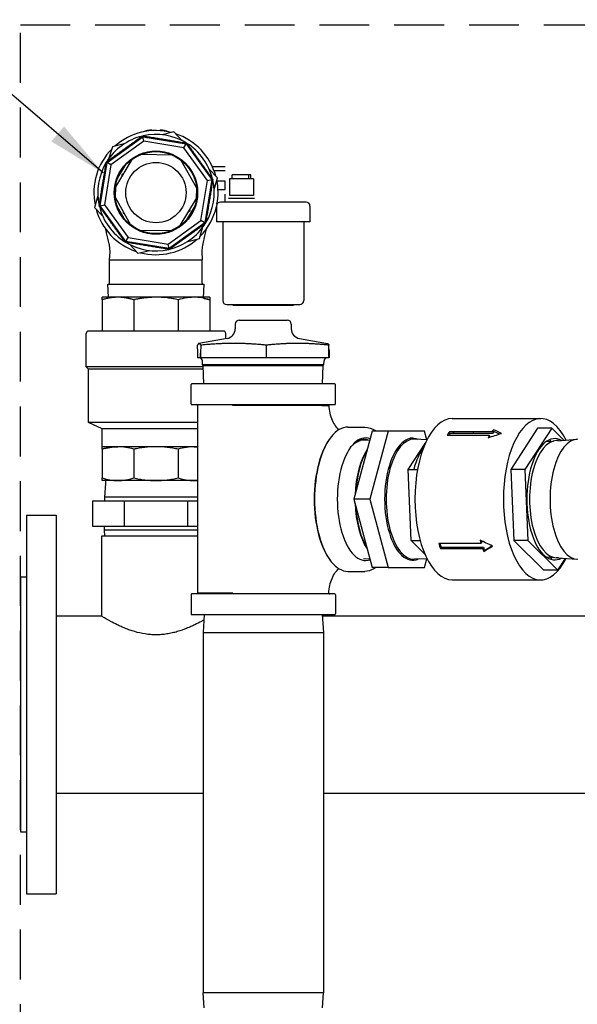
# Model space of a CAD drawing. Units: millimetres. Extents: x -2297 to 7446, y -1538 to 3614.
# Drawn here: x -1115 to -835, y 2591 to 3085 of the extents above; entities that cross this region are included whole.
import ezdxf

# ---------------------------------------------------------------- set-up
doc = ezdxf.new("R2010")
doc.units = ezdxf.units.MM
doc.header["$LTSCALE"] = 100
doc.linetypes.add('HIDDEN', pattern=[0.375, 0.25, -0.125])
for name, color, linetype in [('0-50', 7, 'Continuous'), ('Dimension', 1, 'Continuous'), ('Hidden', 1, 'HIDDEN')]:
    doc.layers.add(name, color=color, linetype=linetype)
doc.styles.get("Standard").update_dxf_attribs({"font": 'ARIsoP1.shx'})
doc.dimstyles.new('0DP', dxfattribs={"dimscale": 20, "dimtxt": 2.5, "dimasz": 1.5, "dimexe": 1.5, "dimexo": 1, "dimgap": 1, "dimtad": 1, "dimdec": 0, "dimzin": 0, "dimdsep": 46, "dimtxsty": 'Standard', "dimcen": 0, "dimclrd": 256, "dimclre": 256, "dimclrt": 256, "dimadec": 0, "dimazin": 0, "dimtfac": 1, "dimtdec": 4, "dimtofl": 0, "dimtmove": 0, "dimatfit": 3, "dimfxl": 1, "dimtolj": 1, "dimtzin": 0, "dimlwd": -1, "dimlwe": -1, "dimarcsym": 0})

msp = doc.modelspace()

# ---------------------------------------------------------------- linework, layer by layer
at = {"layer": '0-50'}
for p, q in [((-1048.43, 3029.08), (-1048.43, 3029.5)), ((-1044.03, 3029.08), (-1044.03, 3029.5)), ((-1070.67, 3013.18), (-1052.78, 3026.02)), ((-1052.9, 3026.51), (-1052.78, 3026.02)), ((-1052.28, 3023.86), (-1052.78, 3026.02)), ((-1052.78, 3026.02), (-1031.06, 3022.45)), ((-1037.2, 3028.45), (-1043.1, 3027.04)), ((-1033.03, 3024.05), (-1037.2, 3028.45)), ((-1068.08, 3021.04), (-1069.8, 3015.23)), ((-1052.28, 3023.86), (-1068.79, 3012.01)), ((-1062.19, 3022.46), (-1068.08, 3021.04)), ((-1032.23, 3020.56), (-1052.28, 3023.86)), ((-1032.23, 3020.56), (-1031.06, 3022.45)), ((-1020.38, 3004.05), (-1032.23, 3020.56)), ((-1030.79, 3022.87), (-1031.06, 3022.45)), ((-1031.06, 3022.45), (-1018.22, 3004.56)), ((-1058.41, 3014.57), (-1066.58, 3000.93)), ((-1053.87, 3017.09), (-1058.41, 3014.57)), ((-1058.22, 3014.67), (-1057.76, 3015.44)), ((-1054.95, 3017), (-1054.06, 3016.98)), ((-1037.98, 3016.83), (-1053.87, 3017.09)), ((-1033.52, 3014.16), (-1037.98, 3016.83)), ((-1037.79, 3016.72), (-1036.9, 3016.71)), ((-1034.14, 3015.05), (-1033.71, 3014.28)), ((-1074.24, 2991.45), (-1070.67, 3013.18)), ((-1068.79, 3012.01), (-1072.08, 2991.96)), ((-1071.1, 3013.44), (-1070.67, 3013.18)), ((-1068.79, 3012.01), (-1070.67, 3013.18)), ((-1061.24, 3012.55), (-1066.13, 3004.38)), ((-1025.8, 3000.27), (-1033.52, 3014.16)), ((-1015.35, 3005.41), (-1019.52, 3009.81)), ((-1017.96, 3011.08), (-1011.57, 3011.08)), ((-1062.64, 3007.5), (-1063.3, 3007.09)), ((-1063.3, 3007.09), (-1063.28, 3006.43)), ((-1018.22, 3004.56), (-1021.79, 2982.83)), ((-1020.38, 3004.05), (-1018.22, 3004.56)), ((-1017.73, 3004.67), (-1018.22, 3004.56)), ((-1017.15, 3009.16), (-1011.57, 3009.16)), ((-1017.07, 2999.6), (-1015.35, 3005.41)), ((-997.33, 3004.99), (-1009.33, 3004.99)), ((-1009.33, 3004.99), (-1009.33, 2996.59)), ((-998.6, 3006.99), (-1008.05, 3006.99)), ((-1008.05, 3004.99), (-1008.05, 3006.99)), ((-999.58, 3004.99), (-999.58, 3006.99)), ((-998.6, 3004.99), (-998.6, 3006.99)), ((-997.33, 3004.99), (-997.33, 2996.59)), ((-1067.04, 2999.95), (-1066.58, 3000.71)), ((-1066.58, 3000.93), (-1066.66, 2995.74)), ((-1025.88, 2995.08), (-1025.8, 3000.27)), ((-1025.8, 3000.05), (-1025.37, 2999.27)), ((-1023.67, 2984), (-1020.38, 3004.05)), ((-1011.57, 3003.79), (-1015.62, 3003.79)), ((-1015.12, 2999.64), (-1011.57, 2999.64)), ((-1011.57, 2999.64), (-1011.57, 3003.79)), ((-1075.39, 2996.41), (-1077.11, 2990.6)), ((-1066.66, 2995.96), (-1067.09, 2996.73)), ((-1066.66, 2995.74), (-1058.94, 2981.85)), ((-1034.05, 2981.44), (-1025.88, 2995.08)), ((-1025.42, 2996.06), (-1025.88, 2995.3)), ((-1011.57, 2995.72), (-1011.57, 2997.28)), ((-1011.57, 2993.24), (-1011.57, 2995.72)), ((-996.78, 2995.09), (-1009.88, 2995.09)), ((-997.33, 2996.59), (-1009.33, 2996.59)), ((-1077.11, 2990.6), (-1072.94, 2986.2)), ((-1074.73, 2991.34), (-1074.24, 2991.45)), ((-1074.24, 2991.45), (-1072.08, 2991.96)), ((-1061.4, 2973.56), (-1074.24, 2991.45)), ((-1072.08, 2991.96), (-1060.23, 2975.45)), ((-1066.33, 2992.28), (-1061.7, 2983.95)), ((-1031.22, 2983.46), (-1026.32, 2991.63)), ((-1029.15, 2988.92), (-1029.18, 2989.58)), ((-1016.06, 2990.25), (-1015.88, 2990.25)), ((-1015.88, 2991.24), (-1015.88, 2983.29)), ((-970.98, 2993.24), (-1013.88, 2993.24)), ((-968.98, 2991.24), (-968.98, 2983.29)), ((-1062.66, 2988.54), (-1062.63, 2987.76)), ((-1062.63, 2987.76), (-1062.05, 2987.45)), ((-1029.82, 2988.51), (-1029.15, 2988.92)), ((-1016.41, 2989), (-1015.88, 2989)), ((-1058.94, 2981.85), (-1054.48, 2979.18)), ((-1058.32, 2980.96), (-1058.75, 2981.73)), ((-1040.18, 2972.15), (-1023.67, 2984)), ((-1021.79, 2982.83), (-1039.67, 2969.99)), ((-1038.59, 2978.92), (-1034.05, 2981.44)), ((-1034.24, 2981.34), (-1034.7, 2980.57)), ((-1024.38, 2974.97), (-1022.65, 2980.78)), ((-1021.79, 2982.83), (-1023.67, 2984)), ((-1021.36, 2982.57), (-1021.79, 2982.83)), ((-968.98, 2983.29), (-1015.88, 2983.29)), ((-1012.73, 2983.29), (-1012.73, 2943.79)), ((-972.13, 2983.29), (-972.13, 2943.79)), ((-1061.4, 2973.56), (-1060.23, 2975.45)), ((-1060.23, 2975.45), (-1040.18, 2972.15)), ((-1054.67, 2979.29), (-1055.56, 2979.3)), ((-1054.48, 2979.18), (-1038.59, 2978.92)), ((-1037.51, 2979.01), (-1038.4, 2979.03)), ((-1030.27, 2973.55), (-1024.38, 2974.97)), ((-1061.67, 2973.14), (-1061.4, 2973.56)), ((-1039.67, 2969.99), (-1061.4, 2973.56)), ((-1059.42, 2971.96), (-1055.25, 2967.56)), ((-1039.67, 2969.99), (-1040.18, 2972.15)), ((-1039.56, 2969.5), (-1039.67, 2969.99)), ((-1055.25, 2967.56), (-1049.36, 2968.97)), ((-1069.48, 2964.25), (-1046.23, 2964.25)), ((-1069.48, 2952.6), (-1069.48, 2964.25)), ((-1046.23, 2964.25), (-1022.98, 2964.25)), ((-1022.98, 2952.6), (-1022.98, 2964.25)), ((-1070.33, 2952.1), (-1022.13, 2952.1)), ((-1070.12, 2945.5), (-1070.33, 2952.1)), ((-1022.35, 2945.02), (-1022.13, 2952.1)), ((-1065.32, 2945.5), (-1073.23, 2945.5)), ((-1046.23, 2945.5), (-1065.32, 2945.5)), ((-1027.14, 2945.5), (-1046.23, 2945.5)), ((-1019.23, 2945.5), (-1027.14, 2945.5)), ((-1073.23, 2944.22), (-1073.23, 2928.5)), ((-1057.41, 2944.22), (-1057.41, 2928.5)), ((-1035.05, 2944.22), (-1035.05, 2928.5)), ((-1019.23, 2944.22), (-1019.23, 2928.5)), ((-1010.73, 2941.79), (-974.13, 2941.79)), ((-977.18, 2941.34), (-1007.68, 2941.34)), ((-1006.45, 2932.06), (-1006.47, 2929.67)), ((-1004.45, 2934.04), (-980.41, 2934.04)), ((-978.41, 2932.06), (-978.39, 2929.67)), ((-1081.23, 2910.5), (-1081.23, 2927.35)), ((-1012.38, 2928.5), (-1080.08, 2928.5)), ((-1011.23, 2924.68), (-1011.23, 2927.35)), ((-1025.41, 2919.69), (-1025.4, 2921.44)), ((-1010.6, 2924.79), (-1024.65, 2922.32)), ((-1023.79, 2921.45), (-1023.83, 2917.37)), ((-990.83, 2921.45), (-990.84, 2921.45)), ((-990.84, 2915.04), (-990.84, 2921.45)), ((-974.26, 2924.79), (-960.21, 2922.32)), ((-959.45, 2919.69), (-959.46, 2921.44)), ((-1022.49, 2910.5), (-1081.23, 2910.5)), ((-1080.08, 2909.35), (-1081.23, 2910.5)), ((-1023.85, 2915.04), (-1025.45, 2915.04)), ((-1023.81, 2915.04), (-1023.85, 2915.04)), ((-990.84, 2915.04), (-1023.81, 2915.04)), ((-1022.88, 2911.77), (-1022.94, 2913.59)), ((-1022.88, 2911.77), (-961.98, 2911.77)), ((-1022.52, 2911.32), (-1022.88, 2911.77)), ((-1022.52, 2911.32), (-962.34, 2911.32)), ((-1022.23, 2902.04), (-1022.52, 2911.32)), ((-959.49, 2915.04), (-990.84, 2915.04)), ((-962.63, 2902.04), (-962.34, 2911.32)), ((-962.34, 2911.32), (-961.98, 2911.77)), ((-961.98, 2911.77), (-961.92, 2913.59)), ((-959.41, 2915.04), (-959.49, 2915.04)), ((-1022.46, 2909.35), (-1080.08, 2909.35)), ((-1080.08, 2882.7), (-1080.08, 2909.35)), ((-1028.62, 2892.02), (-1028.62, 2901.64)), ((-956.63, 2902.04), (-1028.23, 2902.04)), ((-956.23, 2892.02), (-956.23, 2901.64)), ((-1028.23, 2891.62), (-956.63, 2891.62)), ((-1025.36, 2891.23), (-1025.36, 2797.03)), ((-1007.65, 2891.23), (-1007.65, 2891.23)), ((-962.97, 2891.22), (-962.96, 2891.62)), ((-1025.36, 2882.7), (-1080.08, 2882.7)), ((-1073.23, 2879.5), (-1080.08, 2882.7)), ((-897.62, 2884.63), (-853.28, 2884.63)), ((-1025.36, 2879.5), (-1073.23, 2879.5)), ((-1073.23, 2870.5), (-1073.23, 2879.5)), ((-949.96, 2880.32), (-941.43, 2880.32)), ((-937.77, 2878.36), (-946.93, 2844.16)), ((-929.79, 2878.36), (-938.95, 2844.16)), ((-929.79, 2878.36), (-937.77, 2878.36)), ((-911.52, 2878.36), (-929.79, 2878.36)), ((-910.36, 2874.02), (-911.52, 2878.36)), ((-900.16, 2876.24), (-878.94, 2876.24)), ((-877.75, 2877.98), (-899.03, 2877.98)), ((-877.5, 2877.14), (-898.78, 2877.14)), ((-897.38, 2877.98), (-896.54, 2877.14)), ((-854.85, 2879.76), (-868.33, 2859.02)), ((-847.75, 2879.76), (-861.24, 2859.02)), ((-847.75, 2879.76), (-854.85, 2879.76)), ((-841.67, 2873.74), (-847.75, 2879.76)), ((-943.93, 2873.84), (-938.93, 2874.02)), ((-919.76, 2859.02), (-910.94, 2872.6)), ((-917.26, 2874.72), (-918.81, 2874.75)), ((-910.26, 2874.01), (-916.64, 2874.24)), ((-879.4, 2875.45), (-878.65, 2875.45)), ((-850.52, 2873.05), (-846.85, 2873.33)), ((-848.24, 2873.23), (-848.96, 2873.93)), ((-844.42, 2873.53), (-845.3, 2873.53)), ((-844.67, 2873.51), (-835.17, 2874.26)), ((-1065.32, 2870.5), (-1073.23, 2870.5)), ((-1073.23, 2869.22), (-1073.23, 2854.79)), ((-1046.23, 2870.5), (-1065.32, 2870.5)), ((-1057.41, 2869.22), (-1057.41, 2854.79)), ((-1027.14, 2870.5), (-1046.23, 2870.5)), ((-1035.05, 2869.22), (-1035.05, 2854.79)), ((-1025.36, 2870.5), (-1027.14, 2870.5)), ((-918.2, 2823.38), (-919.76, 2859.02)), ((-919.76, 2859.02), (-915.03, 2859.02)), ((-861.24, 2859.02), (-868.33, 2859.02)), ((-868.33, 2859.02), (-866.77, 2823.38)), ((-861.24, 2859.02), (-859.67, 2823.38)), ((-1065.32, 2853.5), (-1073.23, 2853.5)), ((-1071.45, 2854.29), (-1072.03, 2845.1)), ((-1046.23, 2853.5), (-1065.32, 2853.5)), ((-1027.14, 2853.5), (-1046.23, 2853.5)), ((-1025.36, 2853.5), (-1027.14, 2853.5)), ((-1077.98, 2843.3), (-1062.11, 2843.3)), ((-1077.98, 2843.3), (-1077.98, 2830.6)), ((-1025.36, 2845.1), (-1072.03, 2845.1)), ((-1072.03, 2845.1), (-1072.03, 2843.3)), ((-1062.11, 2843.3), (-1030.35, 2843.3)), ((-1062.11, 2843.3), (-1062.11, 2830.6)), ((-1030.35, 2843.3), (-1025.36, 2843.3)), ((-1030.35, 2843.3), (-1030.35, 2830.6)), ((-946.93, 2844.16), (-937.82, 2809.89)), ((-938.95, 2844.16), (-946.93, 2844.16)), ((-938.95, 2844.16), (-929.84, 2809.89)), ((-1111.23, 2836.15), (-1111.23, 2646.15)), ((-1111.23, 2836.15), (-1096.23, 2836.15)), ((-1096.23, 2836.15), (-1096.23, 2646.15)), ((-1077.98, 2830.6), (-1062.11, 2830.6)), ((-1072.03, 2828.8), (-1072.03, 2830.6)), ((-1072.03, 2828.8), (-1025.36, 2828.8)), ((-1071.83, 2825.6), (-1072.03, 2828.8)), ((-1062.11, 2830.6), (-1030.35, 2830.6)), ((-1030.35, 2830.6), (-1025.36, 2830.6)), ((-1025.36, 2825.6), (-1073.48, 2825.6)), ((-1073.48, 2825.6), (-1073.48, 2785.45)), ((-911.36, 2816.61), (-918.2, 2823.38)), ((-918.2, 2823.38), (-913.7, 2823.38)), ((-883.12, 2821.89), (-904.4, 2821.89)), ((-882.73, 2822.44), (-883.3, 2822.44)), ((-859.67, 2823.38), (-866.77, 2823.38)), ((-866.77, 2823.38), (-851.72, 2808.49)), ((-859.67, 2823.38), (-844.63, 2808.49)), ((-903.6, 2819.45), (-882.37, 2819.45)), ((-903.23, 2820.06), (-882, 2820.06)), ((-888.54, 2820.06), (-888.94, 2819.45)), ((-942.15, 2814.35), (-938.98, 2814.24)), ((-917.26, 2813.54), (-918.81, 2813.51)), ((-910.26, 2814.24), (-916.64, 2814.02)), ((-911.57, 2809.89), (-910.41, 2814.24)), ((-850.52, 2815.21), (-846.85, 2814.92)), ((-848.13, 2814.02), (-847.51, 2814.97)), ((-844.42, 2814.73), (-845.3, 2814.73)), ((-844.67, 2814.75), (-835.17, 2814)), ((-844.63, 2808.49), (-840.76, 2814.44)), ((-949.96, 2807.93), (-941.43, 2807.93)), ((-929.84, 2809.89), (-937.82, 2809.89)), ((-929.84, 2809.89), (-911.57, 2809.89)), ((-844.63, 2808.49), (-851.72, 2808.49)), ((-1114.23, 2805.15), (-1114.23, 2677.15)), ((-1114.23, 2805.15), (-1111.23, 2805.15)), ((-897.62, 2803.63), (-853.28, 2803.63)), ((-1007.65, 2797.03), (-1025.36, 2797.03)), ((-1021.26, 2797.03), (-1021.29, 2796.63)), ((-1007.65, 2797.03), (-1007.65, 2797.03)), ((-1028.62, 2796.23), (-1028.62, 2786.61)), ((-956.63, 2796.63), (-1028.23, 2796.63)), ((-956.23, 2796.23), (-956.23, 2786.61)), ((-1096.23, 2785.6), (-1073.73, 2785.6)), ((-1028.23, 2786.21), (-956.63, 2786.21)), ((-1021.98, 2786.21), (-1022.58, 2777.21)), ((-962.88, 2786.21), (-962.28, 2777.21)), ((-962.84, 2785.6), (-724.01, 2785.6)), ((-1022.58, 2777.21), (-962.28, 2777.21)), ((-1022.58, 2777.21), (-1022.58, 2596.45)), ((-962.28, 2777.21), (-962.28, 2596.45)), ((-1096.23, 2696.7), (-1022.58, 2696.7)), ((-962.28, 2696.7), (-721.14, 2696.7)), ((-1114.23, 2677.15), (-1111.23, 2677.15)), ((-1111.23, 2646.15), (-1096.23, 2646.15)), ((-962.28, 2596.45), (-1022.58, 2596.45)), ((-1022.08, 2588.92), (-1022.58, 2596.45)), ((-962.78, 2588.92), (-962.28, 2596.45))]:
    msp.add_line(p, q, dxfattribs=at)
for radius in [20.9, 20.57, 15.14]:
    msp.add_circle((-1046.23, 2998), radius, dxfattribs=at)
for centre, radius, start, end in [((-1046.23, 2998), 31.15, 75.4736, 131.5035), ((-1048.43, 3020.41), 9.09, 90, 117.21), ((-1044.03, 3020.41), 9.09, 62.79, 90), ((-1046.23, 2998), 29.2, 103.5109, 147.8281), ((-1046.23, 2998), 29.2, 58.5109, 102.8281), ((-1046.23, 2998), 31.15, 15.4736, 71.5035), ((-1046.23, 2998), 31.15, 135.4736, 191.5035), ((-1046.23, 2998), 29.2, 13.5109, 57.8281), ((-1046.23, 2998), 29.2, 148.5109, 192.8281), ((-1046.23, 2998), 29.2, 328.5109, 12.8281), ((-1046.23, 2998), 31.15, 349.3022, 11.5035), ((-1046.23, 2998), 31.15, 195.4736, 251.5035), ((-1046.23, 2998), 29.2, 193.5109, 237.8281), ((-1046.23, 2998), 31.15, 315.4736, 346.9867), ((-1013.88, 2991.24), 2, 90, 180), ((-970.98, 2991.24), 2, 0, 90), ((-1046.23, 2998), 29.2, 283.5109, 327.8281), ((-1046.23, 2998), 29.2, 238.5109, 282.8281), ((-1046.23, 2998), 31.15, 255.4736, 311.5035), ((-1069.98, 2952.6), 0.5, 270, 0), ((-1022.48, 2952.6), 0.5, 180, 270), ((-1010.73, 2943.79), 2, 180, 270), ((-974.13, 2943.79), 2, 270, 0), ((-1004.45, 2932.04), 2, 90, 179.5), ((-980.41, 2932.04), 2, 0.5, 90), ((-1080.08, 2927.35), 1.15, 90, 180), ((-1012.38, 2927.35), 1.15, 0, 90), ((-1011.47, 2929.72), 5, 280, 359.5), ((-973.39, 2929.72), 5, 180.5, 260), ((-1024.44, 2913.54), 1.5, 1.79, 90), ((-960.42, 2913.54), 1.5, 90, 178.21), ((-1028.23, 2901.64), 0.397, 90, 180), ((-956.63, 2901.64), 0.397, 0, 90), ((-1028.23, 2892.02), 0.397, 180, 270), ((-1025.76, 2891.23), 0.397, 0, 90), ((-956.63, 2892.02), 0.397, 270, 0), ((-1028.23, 2796.23), 0.397, 90, 180), ((-956.63, 2796.23), 0.397, 0, 90), ((-1028.23, 2786.61), 0.397, 180, 270), ((-956.63, 2786.61), 0.397, 270, 0)]:
    msp.add_arc(centre, radius, start, end, dxfattribs=at)
for centre, major_axis, ratio, start_param, end_param in [((-1071.8, 2999.85), (10.29, 62.61), 0.024432, 1.355982, 1.363967), ((-1020.66, 2996.16), (-10.29, -62.61), 0.024432, 1.355982, 1.363967), ((-1007.83, 2891.23), (0, 0.397), 0.462213, 4.712389, 6.283185), ((-853.28, 2844.13), (0, -40.5), 0.462213, 2.394178, 7.0306), ((-897.62, 2844.13), (0, -40.5), 0.462213, 3.141593, 6.283185), ((-949.96, 2844.13), (0, 36.2), 0.462213, 0, 3.141593), ((-941.07, 2844.13), (0, -30.74), 0.462213, 2.981495, 6.440302), ((-917.39, 2844.13), (0, 30.59), 0.462213, 6.093325, 9.614639), ((-888.76, 2844.13), (0, -40.5), 0.462213, 3.722781, 3.796855), ((-888.76, 2844.13), (0, -39.5), 0.462213, 3.722781, 3.763169), ((-897.62, 2844.13), (0, -40.5), 0.462213, 2.523825, 2.560405), ((-867.53, 2844.13), (0, -40.5), 0.462213, 3.796855, 3.846237), ((-867.49, 2844.09), (0.74, -40.53), 0.43859, 3.665181, 3.71454), ((-867.49, 2844.09), (0.74, -39.53), 0.437987, 3.664981, 3.714339), ((-846.19, 2844.13), (0, -30.4), 0.462213, 2.901024, 6.523754), ((-950.31, 2844.13), (0, 35.8), 0.462213, 0.539244, 2.602349), ((-941.6, 2844.13), (0, 30.14), 0.462213, 0.348368, 0.409602), ((-950.31, 2844.13), (0, -35.8), 0.462213, 2.554901, 2.569534), ((-949.96, 2844.13), (0, 36.2), 0.462213, 5.681339, 5.689936), ((-916.87, 2844.13), (0, 30.11), 0.462213, 6.266895, 9.441068), ((-867.53, 2844.13), (0, -39.5), 0.462213, 3.796855, 3.803294), ((-845.3, 2844.13), (0, 29.4), 0.462213, 0, 3.141593), ((-834.66, 2844.13), (0, 30.15), 0.462213, 0, 3.141593), ((-932.47, 2844.13), (0, 30.11), 0.462213, 0.592698, 1.498296), ((-931.95, 2844.13), (0, 30.59), 0.462213, 0.635714, 1.45528), ((-904.72, 2844.13), (0, -30.4), 0.462213, 3.682523, 4.200573), ((-952.24, 2844.13), (0, -29.42), 0.462213, 2.339345, 2.351415), ((-932.47, 2844.13), (0, 30.11), 0.462213, 1.641384, 2.544006), ((-931.95, 2844.13), (0, 30.59), 0.462213, 1.68468, 2.50071), ((-952.24, 2844.13), (0, -29.42), 0.462213, 0.790178, 0.802248), ((-888.76, 2844.13), (0, -40.5), 0.462213, 5.293577, 5.367651), ((-888.76, 2844.13), (0, -39.5), 0.462213, 5.310299, 5.367651), ((-867.49, 2844.15), (1.22, -40.52), 0.476546, 5.230114, 5.279473), ((-867.48, 2844.15), (1.22, -39.52), 0.476903, 5.254162, 5.279107), ((-897.1, 2844.13), (0, 29.42), 0.462213, 3.717038, 3.754055), ((-897.62, 2844.13), (0, -40.5), 0.462213, 0.915534, 0.934375), ((-867.53, 2844.13), (0, -40.5), 0.462213, 5.367651, 5.417034), ((-867.53, 2844.13), (0, -39.5), 0.462213, 5.367651, 5.417034), ((-1007.83, 2797.03), (0, -0.397), 0.462213, 0, 1.570796)]:
    msp.add_ellipse(centre, major_axis=major_axis, ratio=ratio, start_param=start_param, end_param=end_param, dxfattribs=at)
for points, weights in [([(-1071.1, 3013.44), (-1062.03, 3020.02), (-1052.9, 3026.51)], [1.60392044664, 1.73224643467, 1.60392044664]), ([(-1052.9, 3026.51), (-1041.84, 3024.75), (-1030.79, 3022.87)], [1.60392044664, 1.73224643467, 1.60392044664]), ([(-1030.79, 3022.87), (-1024.21, 3013.81), (-1017.73, 3004.67)], [1.60392044664, 1.73224643467, 1.60392044664]), ([(-1074.73, 2991.34), (-1073.01, 3002.19), (-1071.18, 3012.95)], [1.60392044664, 1.72960629927, 1.60909208292]), ([(-1017.73, 3004.67), (-1019.45, 2993.82), (-1021.28, 2983.06)], [1.60392044664, 1.72960629927, 1.60909208292]), ([(-1061.67, 2973.14), (-1068.25, 2982.2), (-1074.73, 2991.34)], [1.60392044664, 1.73224643467, 1.60392044664]), ([(-1021.36, 2982.57), (-1030.43, 2975.99), (-1039.56, 2969.5)], [1.60392044664, 1.73224643467, 1.60392044664]), ([(-1039.56, 2969.5), (-1050.62, 2971.26), (-1061.67, 2973.14)], [1.60392044664, 1.73224643467, 1.60392044664]), ([(-1073.23, 2944.22), (-1073.23, 2945.5), (-1073.23, 2945.5)], [1.51494062355, 1.57735026919, 1.57735026919]), ([(-1065.32, 2945.5), (-1069.12, 2945.5), (-1073.23, 2944.22)], [1.57735026919, 1.57735026919, 1.51494062355]), ([(-1057.41, 2944.22), (-1061.52, 2945.5), (-1065.32, 2945.5)], [1.51494062355, 1.57735026919, 1.57735026919]), ([(-1046.23, 2945.5), (-1051.6, 2945.5), (-1057.41, 2944.22)], [1.57735026919, 1.57735026919, 1.51494062355]), ([(-1022.35, 2945.02), (-1020.83, 2944.72), (-1019.23, 2944.22)], [1.55334911133, 1.53864750757, 1.51494062355]), ([(-1024.59, 2922.32), (-1024.96, 2922.32), (-1025.4, 2921.44)], [1.73094998507, 1.73094998507, 1.60610898284]), ([(-1023.79, 2921.45), (-1024.21, 2922.32), (-1024.59, 2922.32)], [1.60665354255, 1.73094998507, 1.73094998507]), ([(-990.84, 2921.45), (-1007.31, 2923.09), (-1023.79, 2921.45)], [1.6074357164, 1.85681489562, 1.60689060744]), ([(-959.46, 2921.44), (-975.17, 2923.09), (-990.83, 2921.45)], [1.60622749487, 1.85607581006, 1.6074977168]), ([(-960.21, 2922.32), (-959.87, 2922.26), (-959.46, 2921.44)], [1.73014303944, 1.7209130582, 1.60610898284]), ([(-1027.14, 2870.5), (-1026.25, 2870.5), (-1025.36, 2870.44)], [1.57735026919, 1.57735026919, 1.57394870554])]:
    msp.add_rational_spline(points, weights, degree=2, dxfattribs=at)
for points, knots in [([(-1069.48, 2964.25), (-1069.48, 2964.25), (-1069.48, 2964.26), (-1069.48, 2964.27), (-1069.48, 2964.28), (-1069.48, 2964.31), (-1069.48, 2964.33), (-1069.48, 2964.37), (-1069.48, 2964.38), (-1069.48, 2964.4), (-1069.48, 2964.4), (-1069.48, 2964.42), (-1069.48, 2964.44), (-1069.48, 2964.5), (-1069.48, 2964.55), (-1069.48, 2964.75), (-1069.47, 2964.89), (-1069.44, 2965.47), (-1069.4, 2965.9), (-1069.31, 2966.92), (-1069.25, 2967.52), (-1069.25, 2968.12), (-1069.25, 2968.17), (-1069.25, 2968.23), (-1069.25, 2968.26), (-1069.25, 2968.26), (-1069.25, 2968.26), (-1069.25, 2968.26), (-1069.25, 2968.26), (-1069.25, 2968.22), (-1069.25, 2968.58), (-1069.27, 2969.22), (-1069.31, 2969.7), (-1069.44, 2970.87), (-1069.55, 2971.56), (-1070.05, 2974.12), (-1070.55, 2976.09), (-1071.12, 2978.49), (-1071.26, 2979.08), (-1071.4, 2979.65)], [0, 0, 0, 0, 0.0008, 0.0008, 0.0032, 0.0032, 0.0104, 0.0104, 0.013625, 0.013625, 0.015239, 0.015239, 0.020081, 0.020081, 0.03461, 0.03461, 0.078211, 0.078211, 0.209008, 0.209008, 0.386053, 0.386053, 0.394228, 0.394228, 0.402403, 0.402403, 0.402738, 0.402738, 0.403537, 0.403537, 0.452803, 0.452803, 0.603163, 0.603163, 0.828703, 0.828703, 1.462665, 1.462665, 1.674905, 1.674905, 1.674905, 1.674905]), ([(-1021.06, 2979.65), (-1021.26, 2978.8), (-1021.48, 2977.91), (-1022.16, 2974.99), (-1022.73, 2972.88), (-1023.16, 2969.76), (-1023.24, 2968.76), (-1023.18, 2967.16), (-1023.12, 2966.58), (-1023.04, 2965.69), (-1023.01, 2965.38), (-1022.98, 2964.83), (-1022.98, 2964.6), (-1022.98, 2964.34), (-1022.98, 2964.31), (-1022.98, 2964.28), (-1022.98, 2964.25), (-1022.98, 2964.25)], [7.337538, 7.337538, 7.337538, 7.337538, 7.651097, 7.651097, 8.346245, 8.346245, 8.661642, 8.661642, 8.834367, 8.834367, 8.928937, 8.928937, 8.999931, 8.999931, 9.006579, 9.006579, 9.010321, 9.010321, 9.010321, 9.010321]), ([(-1035.05, 2944.22), (-1035.96, 2944.42), (-1036.88, 2944.6), (-1037.81, 2944.76), (-1038.74, 2944.92), (-1039.68, 2945.06), (-1040.61, 2945.17), (-1042.49, 2945.39), (-1044.36, 2945.5), (-1046.23, 2945.5)], [0.0279026, 0.0279026, 0.0279026, 0.0279026, 0.03069203, 0.03069203, 0.03069203, 0.03348146, 0.03348146, 0.03348146, 0.03906032, 0.03906032, 0.03906032, 0.03906032]), ([(-1027.14, 2945.5), (-1027.8, 2945.5), (-1028.46, 2945.48), (-1029.12, 2945.42), (-1029.78, 2945.37), (-1030.45, 2945.28), (-1031.11, 2945.17), (-1032.43, 2944.95), (-1033.74, 2944.63), (-1035.05, 2944.22)], [0.01124485, 0.01124485, 0.01124485, 0.01124485, 0.01403656, 0.01403656, 0.01403656, 0.01682826, 0.01682826, 0.01682826, 0.02241166, 0.02241166, 0.02241166, 0.02241166]), ([(-1019.23, 2944.22), (-1020.54, 2944.63), (-1021.85, 2944.95), (-1023.17, 2945.17), (-1024.49, 2945.39), (-1025.81, 2945.5), (-1027.14, 2945.5)], [0.00000029, 0.00000029, 0.00000029, 0.00000029, 0.00562257, 0.00562257, 0.00562257, 0.01124485, 0.01124485, 0.01124485, 0.01124485]), ([(-1019.23, 2945.5), (-1019.23, 2945.5), (-1019.23, 2945.39), (-1019.23, 2945.17), (-1019.23, 2945.06), (-1019.23, 2944.93), (-1019.23, 2944.77), (-1019.23, 2944.61), (-1019.23, 2944.42), (-1019.23, 2944.22)], [0.03906032, 0.03906032, 0.03906032, 0.03906032, 0.04464033, 0.04464033, 0.04464033, 0.04743034, 0.04743034, 0.04743034, 0.05022034, 0.05022034, 0.05022034, 0.05022034]), ([(-962.97, 2891.22), (-962.68, 2891.22), (-962.4, 2891.22), (-962.14, 2891.22), (-961.93, 2891.22), (-961.73, 2891.22), (-961.54, 2891.22), (-961.35, 2891.22), (-961.18, 2891.22), (-961.02, 2891.22), (-960.37, 2891.22), (-959.93, 2891.22), (-959.69, 2891.22), (-959.63, 2891.22), (-959.59, 2891.22), (-959.55, 2891.22), (-959.52, 2891.22), (-959.5, 2891.22), (-959.5, 2891.22), (-959.48, 2891.22), (-959.53, 2891.22), (-959.62, 2891.22), (-959.81, 2891.22), (-960.2, 2891.22), (-960.81, 2891.22), (-961.42, 2891.22), (-962.22, 2891.22), (-963.21, 2891.22), (-963.71, 2891.22), (-964.25, 2891.22), (-964.84, 2891.22), (-965.43, 2891.22), (-966.07, 2891.22), (-966.75, 2891.22), (-968.1, 2891.22), (-969.6, 2891.22), (-971.25, 2891.22), (-971.66, 2891.22), (-972.08, 2891.22), (-972.51, 2891.22), (-972.94, 2891.22), (-973.38, 2891.22), (-973.83, 2891.22), (-974.73, 2891.22), (-975.65, 2891.22), (-976.59, 2891.22), (-978.47, 2891.22), (-980.45, 2891.22), (-982.51, 2891.22), (-983.03, 2891.22), (-983.55, 2891.22), (-984.08, 2891.22), (-984.6, 2891.22), (-985.13, 2891.22), (-985.65, 2891.22), (-986.71, 2891.22), (-987.77, 2891.22), (-988.84, 2891.22), (-989.9, 2891.23), (-990.97, 2891.23), (-992.05, 2891.23), (-992.59, 2891.23), (-993.13, 2891.23), (-993.67, 2891.23), (-994.21, 2891.23), (-994.76, 2891.23), (-995.3, 2891.23), (-997.46, 2891.23), (-999.57, 2891.23), (-1001.63, 2891.23), (-1002.66, 2891.23), (-1003.68, 2891.23), (-1004.69, 2891.23), (-1005.69, 2891.23), (-1006.68, 2891.23), (-1007.65, 2891.23)], [0.02052851, 0.02052851, 0.02052851, 0.02052851, 0.02247026, 0.02247026, 0.02247026, 0.02407528, 0.02407528, 0.02407528, 0.0256803, 0.0256803, 0.0256803, 0.03210037, 0.03210037, 0.03210037, 0.03370539, 0.03370539, 0.03370539, 0.03531041, 0.03531041, 0.03531041, 0.03852045, 0.03852045, 0.03852045, 0.04494052, 0.04494052, 0.04494052, 0.0513606, 0.0513606, 0.0513606, 0.05457063, 0.05457063, 0.05457063, 0.05778067, 0.05778067, 0.05778067, 0.06420074, 0.06420074, 0.06420074, 0.06580576, 0.06580576, 0.06580576, 0.06741078, 0.06741078, 0.06741078, 0.07062082, 0.07062082, 0.07062082, 0.07704089, 0.07704089, 0.07704089, 0.07864591, 0.07864591, 0.07864591, 0.08025093, 0.08025093, 0.08025093, 0.08346097, 0.08346097, 0.08346097, 0.08667101, 0.08667101, 0.08667101, 0.08827602, 0.08827602, 0.08827602, 0.08988104, 0.08988104, 0.08988104, 0.09630112, 0.09630112, 0.09630112, 0.09951115, 0.09951115, 0.09951115, 0.10272119, 0.10272119, 0.10272119, 0.10272119]), ([(-959.49, 2891.22), (-959.47, 2889.91), (-959.32, 2888.61), (-958.78, 2886.12), (-958.4, 2884.94), (-957.46, 2882.75), (-956.89, 2881.77), (-955.71, 2880.13), (-955.1, 2879.47), (-954.52, 2878.95)], [1.5929177, 1.5929177, 1.5929177, 1.5929177, 1.8074095, 1.8074095, 2.024866, 2.024866, 2.2522149, 2.2522149, 2.4720757, 2.4720757, 2.4720757, 2.4720757]), ([(-941.43, 2880.32), (-939.64, 2880.32), (-937.86, 2879.72), (-936.09, 2878.5), (-935.99, 2878.43), (-935.89, 2878.36)], [6.2831853, 6.2831853, 6.2831853, 6.2831853, 6.5908395, 6.5908395, 6.6091716, 6.6091716, 6.6091716, 6.6091716]), ([(-948.69, 2870.08), (-948.2, 2870.7), (-947.69, 2871.25), (-947.16, 2871.72), (-946.9, 2871.96), (-946.63, 2872.18), (-946.36, 2872.38), (-946.09, 2872.58), (-945.81, 2872.76), (-945.54, 2872.92), (-944.89, 2873.29), (-944.24, 2873.55), (-943.58, 2873.69)], [0.00746039, 0.00746039, 0.00746039, 0.00746039, 0.01133962, 0.01133962, 0.01133962, 0.01327923, 0.01327923, 0.01327923, 0.01521884, 0.01521884, 0.01521884, 0.01979323, 0.01979323, 0.01979323, 0.01979323]), ([(-948.68, 2870.1), (-948.55, 2870.26), (-948.42, 2870.42), (-948.29, 2870.57), (-947.92, 2871.01), (-947.54, 2871.41), (-947.15, 2871.78)], [0.001818192, 0.001818192, 0.001818192, 0.001818192, 0.002778006, 0.002778006, 0.002778006, 0.005556013, 0.005556013, 0.005556013, 0.005556013]), ([(-946.36, 2872.46), (-945.75, 2872.94), (-945.13, 2873.32), (-944.5, 2873.61), (-944.19, 2873.75), (-943.87, 2873.87), (-943.56, 2873.96), (-943.24, 2874.06), (-942.92, 2874.13), (-942.61, 2874.17), (-941.97, 2874.26), (-941.34, 2874.26), (-940.71, 2874.15), (-940.45, 2874.11), (-940.19, 2874.06), (-939.94, 2873.98)], [0, 0, 0, 0, 0.00419656, 0.00419656, 0.00419656, 0.00629484, 0.00629484, 0.00629484, 0.00839311, 0.00839311, 0.00839311, 0.01258967, 0.01258967, 0.01258967, 0.01430256, 0.01430256, 0.01430256, 0.01430256]), ([(-1073.23, 2869.22), (-1071.92, 2869.63), (-1070.61, 2869.95), (-1069.29, 2870.17), (-1067.97, 2870.39), (-1066.65, 2870.5), (-1065.32, 2870.5)], [0.00000029, 0.00000029, 0.00000029, 0.00000029, 0.00562257, 0.00562257, 0.00562257, 0.01124485, 0.01124485, 0.01124485, 0.01124485]), ([(-1073.23, 2869.22), (-1073.23, 2869.42), (-1073.23, 2869.61), (-1073.23, 2869.77), (-1073.23, 2869.93), (-1073.23, 2870.06), (-1073.23, 2870.17), (-1073.23, 2870.39), (-1073.23, 2870.5), (-1073.23, 2870.5)], [0.02417668, 0.02417668, 0.02417668, 0.02417668, 0.02698052, 0.02698052, 0.02698052, 0.02978435, 0.02978435, 0.02978435, 0.03539201, 0.03539201, 0.03539201, 0.03539201]), ([(-1065.32, 2870.5), (-1065.98, 2870.5), (-1066.64, 2870.48), (-1067.3, 2870.42), (-1067.97, 2870.37), (-1068.63, 2870.28), (-1069.29, 2870.17), (-1070.62, 2869.95), (-1071.93, 2869.63), (-1073.23, 2869.22)], [0.01124485, 0.01124485, 0.01124485, 0.01124485, 0.01403656, 0.01403656, 0.01403656, 0.01682826, 0.01682826, 0.01682826, 0.02241166, 0.02241166, 0.02241166, 0.02241166]), ([(-1057.41, 2869.22), (-1058.72, 2869.63), (-1060.03, 2869.95), (-1061.35, 2870.17), (-1062.67, 2870.39), (-1063.99, 2870.5), (-1065.32, 2870.5)], [0.00000029, 0.00000029, 0.00000029, 0.00000029, 0.00562257, 0.00562257, 0.00562257, 0.01124485, 0.01124485, 0.01124485, 0.01124485]), ([(-1046.23, 2870.5), (-1048.1, 2870.5), (-1049.97, 2870.39), (-1051.84, 2870.17), (-1052.77, 2870.06), (-1053.7, 2869.93), (-1054.64, 2869.77), (-1055.57, 2869.61), (-1056.49, 2869.42), (-1057.41, 2869.22)], [0.03906032, 0.03906032, 0.03906032, 0.03906032, 0.04464033, 0.04464033, 0.04464033, 0.04743034, 0.04743034, 0.04743034, 0.05022034, 0.05022034, 0.05022034, 0.05022034]), ([(-1035.05, 2869.22), (-1035.96, 2869.42), (-1036.88, 2869.6), (-1037.81, 2869.76), (-1038.74, 2869.92), (-1039.68, 2870.06), (-1040.61, 2870.17), (-1042.49, 2870.39), (-1044.36, 2870.5), (-1046.23, 2870.5)], [0.0279026, 0.0279026, 0.0279026, 0.0279026, 0.03069203, 0.03069203, 0.03069203, 0.03348146, 0.03348146, 0.03348146, 0.03906032, 0.03906032, 0.03906032, 0.03906032]), ([(-1027.14, 2870.5), (-1027.8, 2870.5), (-1028.46, 2870.48), (-1029.12, 2870.42), (-1029.78, 2870.37), (-1030.45, 2870.28), (-1031.11, 2870.17), (-1032.43, 2869.95), (-1033.74, 2869.63), (-1035.05, 2869.22)], [0.01124485, 0.01124485, 0.01124485, 0.01124485, 0.01403656, 0.01403656, 0.01403656, 0.01682826, 0.01682826, 0.01682826, 0.02241166, 0.02241166, 0.02241166, 0.02241166]), ([(-1073.23, 2853.5), (-1073.23, 2853.5), (-1073.23, 2853.62), (-1073.23, 2853.84), (-1073.23, 2853.95), (-1073.23, 2854.08), (-1073.23, 2854.24), (-1073.23, 2854.4), (-1073.23, 2854.59), (-1073.23, 2854.79)], [0.03906032, 0.03906032, 0.03906032, 0.03906032, 0.04464033, 0.04464033, 0.04464033, 0.04743034, 0.04743034, 0.04743034, 0.05022034, 0.05022034, 0.05022034, 0.05022034]), ([(-1073.23, 2854.79), (-1071.92, 2854.38), (-1070.61, 2854.06), (-1069.29, 2853.84), (-1067.97, 2853.62), (-1066.65, 2853.5), (-1065.32, 2853.5)], [0.00000029, 0.00000029, 0.00000029, 0.00000029, 0.00562257, 0.00562257, 0.00562257, 0.01124485, 0.01124485, 0.01124485, 0.01124485]), ([(-1065.32, 2853.5), (-1064.66, 2853.5), (-1064, 2853.53), (-1063.34, 2853.59), (-1062.68, 2853.64), (-1062.01, 2853.73), (-1061.35, 2853.84), (-1060.03, 2854.06), (-1058.72, 2854.38), (-1057.41, 2854.79)], [0.01124485, 0.01124485, 0.01124485, 0.01124485, 0.01403656, 0.01403656, 0.01403656, 0.01682826, 0.01682826, 0.01682826, 0.02241166, 0.02241166, 0.02241166, 0.02241166]), ([(-1057.41, 2854.79), (-1056.49, 2854.59), (-1055.57, 2854.4), (-1054.64, 2854.24), (-1053.7, 2854.08), (-1052.77, 2853.95), (-1051.84, 2853.84), (-1049.97, 2853.62), (-1048.1, 2853.5), (-1046.23, 2853.5)], [0.02417668, 0.02417668, 0.02417668, 0.02417668, 0.02698052, 0.02698052, 0.02698052, 0.02978435, 0.02978435, 0.02978435, 0.03539201, 0.03539201, 0.03539201, 0.03539201]), ([(-1046.23, 2853.5), (-1044.36, 2853.5), (-1042.49, 2853.62), (-1040.61, 2853.84), (-1039.68, 2853.95), (-1038.74, 2854.09), (-1037.81, 2854.25), (-1036.88, 2854.4), (-1035.96, 2854.59), (-1035.05, 2854.79)], [0.03539201, 0.03539201, 0.03539201, 0.03539201, 0.04099852, 0.04099852, 0.04099852, 0.04380177, 0.04380177, 0.04380177, 0.04660502, 0.04660502, 0.04660502, 0.04660502]), ([(-1035.05, 2854.79), (-1033.74, 2854.38), (-1032.42, 2854.06), (-1031.11, 2853.84), (-1029.79, 2853.62), (-1028.47, 2853.5), (-1027.14, 2853.5)], [0.00000029, 0.00000029, 0.00000029, 0.00000029, 0.00562257, 0.00562257, 0.00562257, 0.01124485, 0.01124485, 0.01124485, 0.01124485]), ([(-959.49, 2797.03), (-959.47, 2798.34), (-959.32, 2799.64), (-958.78, 2802.13), (-958.4, 2803.31), (-957.46, 2805.5), (-956.89, 2806.49), (-955.71, 2808.13), (-955.1, 2808.78), (-954.52, 2809.3)], [4.7345203, 4.7345203, 4.7345203, 4.7345203, 4.9490122, 4.9490122, 5.1664689, 5.1664689, 5.3938185, 5.3938185, 5.6136683, 5.6136683, 5.6136683, 5.6136683]), ([(-935.89, 2809.89), (-936.25, 2809.64), (-936.6, 2809.4), (-938.41, 2808.36), (-939.91, 2807.93), (-941.43, 2807.93)], [9.0987917, 9.0987917, 9.0987917, 9.0987917, 9.1641996, 9.1641996, 9.424778, 9.424778, 9.424778, 9.424778]), ([(-959.49, 2797.03), (-959.49, 2796.99), (-959.49, 2796.95), (-959.46, 2796.87), (-959.44, 2796.83), (-959.39, 2796.76), (-959.36, 2796.73), (-959.29, 2796.68), (-959.25, 2796.66), (-959.19, 2796.64), (-959.17, 2796.64), (-959.14, 2796.63), (-959.12, 2796.63), (-959.1, 2796.63)], [0, 0, 0, 0, 0.01279568, 0.01279568, 0.02570003, 0.02570003, 0.03860047, 0.03860047, 0.05150104, 0.05150104, 0.05713176, 0.05713176, 0.06288117, 0.06288117, 0.06288117, 0.06288117]), ([(-1022.16, 2783.57), (-1022.56, 2783.34), (-1023, 2783.09), (-1023.46, 2782.84), (-1024.46, 2782.3), (-1025.58, 2781.71), (-1026.82, 2781.11), (-1027.44, 2780.81), (-1028.1, 2780.5), (-1028.77, 2780.2), (-1029.45, 2779.89), (-1030.15, 2779.59), (-1030.88, 2779.3), (-1032.33, 2778.72), (-1033.87, 2778.17), (-1035.53, 2777.68), (-1035.94, 2777.56), (-1036.36, 2777.44), (-1036.79, 2777.33), (-1037.21, 2777.22), (-1037.64, 2777.12), (-1038.07, 2777.02), (-1038.93, 2776.82), (-1039.81, 2776.65), (-1040.71, 2776.51), (-1041.6, 2776.37), (-1042.51, 2776.26), (-1043.44, 2776.19), (-1044.37, 2776.11), (-1045.29, 2776.08), (-1046.22, 2776.08), (-1047.14, 2776.08), (-1048.06, 2776.11), (-1048.97, 2776.18), (-1049.43, 2776.22), (-1049.89, 2776.27), (-1050.35, 2776.32), (-1050.8, 2776.37), (-1051.26, 2776.43), (-1051.71, 2776.5), (-1053.52, 2776.78), (-1055.24, 2777.19), (-1056.9, 2777.67), (-1057.72, 2777.91), (-1058.54, 2778.17), (-1059.32, 2778.45), (-1060.1, 2778.72), (-1060.85, 2779.01), (-1061.58, 2779.3), (-1062.31, 2779.59), (-1063.01, 2779.89), (-1063.69, 2780.2), (-1064.36, 2780.5), (-1065.02, 2780.81), (-1065.64, 2781.11), (-1066.89, 2781.71), (-1068, 2782.3), (-1068.99, 2782.84), (-1069.49, 2783.11), (-1069.95, 2783.37), (-1070.38, 2783.61), (-1070.59, 2783.74), (-1070.8, 2783.85), (-1071, 2783.97), (-1071.19, 2784.08), (-1071.38, 2784.19), (-1071.55, 2784.29), (-1072.26, 2784.7), (-1072.8, 2785.03), (-1073.16, 2785.26), (-1073.26, 2785.31), (-1073.34, 2785.36), (-1073.41, 2785.41), (-1073.48, 2785.45), (-1073.54, 2785.49), (-1073.59, 2785.52), (-1073.63, 2785.55), (-1073.67, 2785.57), (-1073.69, 2785.58), (-1073.72, 2785.6), (-1073.73, 2785.6), (-1073.73, 2785.6)], [0.10236738, 0.10236738, 0.10236738, 0.10236738, 0.10493911, 0.10493911, 0.10493911, 0.11045198, 0.11045198, 0.11045198, 0.11320842, 0.11320842, 0.11320842, 0.11596486, 0.11596486, 0.11596486, 0.12147774, 0.12147774, 0.12147774, 0.12285596, 0.12285596, 0.12285596, 0.12423418, 0.12423418, 0.12423418, 0.12699062, 0.12699062, 0.12699062, 0.12974706, 0.12974706, 0.12974706, 0.1325035, 0.1325035, 0.1325035, 0.13525994, 0.13525994, 0.13525994, 0.13663816, 0.13663816, 0.13663816, 0.13801638, 0.13801638, 0.13801638, 0.14352925, 0.14352925, 0.14352925, 0.14628569, 0.14628569, 0.14628569, 0.14904213, 0.14904213, 0.14904213, 0.15179857, 0.15179857, 0.15179857, 0.15455501, 0.15455501, 0.15455501, 0.16006789, 0.16006789, 0.16006789, 0.16282433, 0.16282433, 0.16282433, 0.16420255, 0.16420255, 0.16420255, 0.16558077, 0.16558077, 0.16558077, 0.17109365, 0.17109365, 0.17109365, 0.17247187, 0.17247187, 0.17247187, 0.17385009, 0.17385009, 0.17385009, 0.17522831, 0.17522831, 0.17522831, 0.17660652, 0.17660652, 0.17660652, 0.17660652])]:
    msp.add_open_spline(points, degree=3, knots=knots, dxfattribs=at)
for points in [[(-1025.41, 2919.69), (-1025.42, 2918.14), (-1025.44, 2916.59), (-1025.45, 2915.04)], [(-1023.85, 2915.04), (-1023.84, 2915.81), (-1023.84, 2916.59), (-1023.83, 2917.37)], [(-1023.83, 2917.37), (-1023.82, 2916.59), (-1023.81, 2915.81), (-1023.81, 2915.04)], [(-959.49, 2915.04), (-959.47, 2916.59), (-959.46, 2918.14), (-959.45, 2919.69)], [(-959.45, 2919.69), (-959.44, 2918.14), (-959.42, 2916.59), (-959.41, 2915.04)], [(-879.65, 2874.98), (-877.45, 2875.74), (-875.23, 2876.45), (-873, 2877.13)], [(-873, 2877.13), (-874.35, 2877.81), (-875.69, 2878.44), (-877.02, 2879.03)], [(-873.88, 2876.86), (-874.86, 2877.32), (-875.82, 2877.76), (-876.79, 2878.17)], [(-1025.36, 2870.44), (-1025.95, 2870.48), (-1026.54, 2870.5), (-1027.14, 2870.5)], [(-948.69, 2870.08), (-948.69, 2870.07), (-948.7, 2870.07), (-948.7, 2870.07)], [(-1027.14, 2853.5), (-1026.55, 2853.5), (-1025.95, 2853.53), (-1025.36, 2853.57)], [(-877.41, 2820.65), (-879.51, 2821.6), (-881.6, 2822.58), (-883.66, 2823.59)], [(-881.79, 2817.89), (-880.35, 2818.78), (-878.89, 2819.7), (-877.41, 2820.65)], [(-881.44, 2818.54), (-880.21, 2819.27), (-878.98, 2820.02), (-877.73, 2820.8)]]:
    msp.add_open_spline(points, degree=3, dxfattribs=at)
at = {"layer": 'Hidden'}
msp.add_lwpolyline([(-1114.23, 1928.15), (-1114.23, 3082.15), (-514.23, 3082.15), (-514.23, 1928.15)], close=True, dxfattribs=at)

# ---------------------------------------------------------------- leaders
at = {"layer": 'Dimension', "annotation_type": 0, "has_hookline": 1, "hookline_direction": 1}
for points, text_width in [([(-690.62, 2988.16), (-1070.36, 3331.87), (-1100.36, 3331.87)], 375.1), ([(-1072.78, 3007.9), (-1253.43, 3163.14), (-1283.43, 3163.14)], 520)]:
    msp.add_leader(points, dimstyle='0DP', override={"dimtad": 0}, dxfattribs=dict(at, text_width=text_width))

doc.saveas('drawing.dxf')
